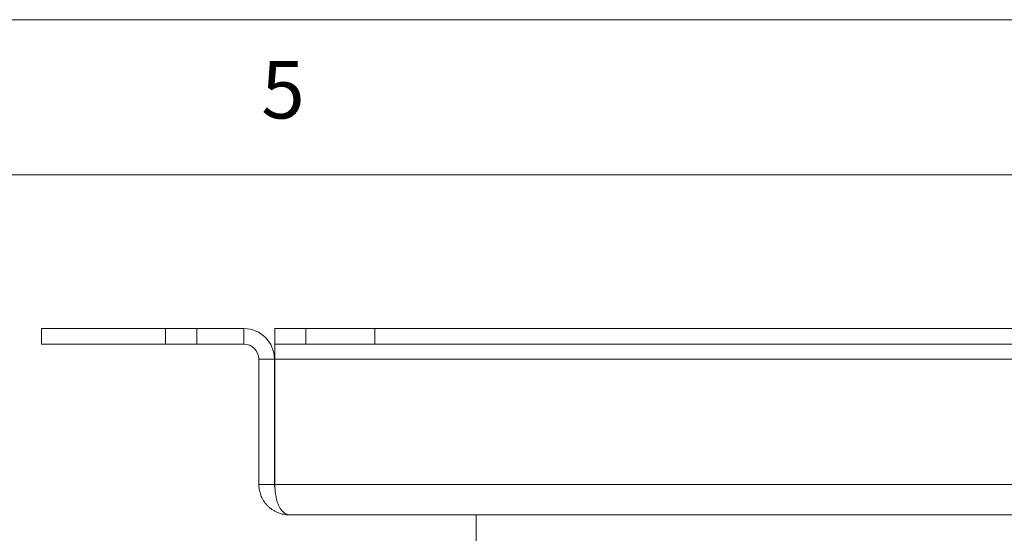
# Model space of a CAD drawing. Units: millimetres. Extents: x 5 to 292, y 5 to 205.
# Drawn here: x 215 to 247, y 188 to 205 of the extents above; entities that cross this region are included whole.
import ezdxf

# ---------------------------------------------------------------- set-up
doc = ezdxf.new("R2010")
doc.units = ezdxf.units.MM
doc.styles.add('SLDTEXTSTYLE0', font='TXT', dxfattribs={"width": 0.75})

msp = doc.modelspace()

# ---------------------------------------------------------------- linework, layer by layer
at = {"color": 7, "linetype": 'Continuous', "lineweight": 18}
for p, q in [((292, 205), (5, 205)), ((287, 200), (10, 200)), ((215.5892, 195.0447), (215.5892, 194.5447)), ((215.5892, 195.0447), (219.5892, 195.0447)), ((219.5892, 194.5447), (219.5892, 195.0447)), ((219.5892, 195.0447), (220.5892, 195.0447)), ((220.5892, 195.0447), (220.5892, 194.5447)), ((222.1092, 195.0447), (220.5892, 195.0447)), ((222.1092, 194.5447), (222.1092, 195.0447)), ((223.1033, 194.5447), (223.1033, 195.0447)), ((223.1033, 195.0447), (224.1033, 195.0447)), ((224.1033, 195.0447), (224.1033, 194.5447)), ((226.3227, 195.0447), (224.1033, 195.0447)), ((226.3227, 194.5447), (226.3227, 195.0447)), ((226.3227, 195.0447), (252.8557, 195.0447)), ((215.5892, 194.5447), (219.5892, 194.5447)), ((220.5892, 194.5447), (219.5892, 194.5447)), ((222.1092, 194.5447), (220.5892, 194.5447)), ((224.1033, 194.5447), (223.1033, 194.5447)), ((223.1033, 194.5447), (223.1033, 194.0647)), ((226.3227, 194.5447), (224.1033, 194.5447)), ((226.3227, 194.5447), (252.8557, 194.5447)), ((222.5892, 190.0247), (222.5892, 194.0647)), ((222.5892, 194.0647), (223.0892, 194.0647)), ((223.0892, 190.0247), (223.0892, 194.0647)), ((223.1033, 194.0647), (256.075, 194.0647)), ((223.1033, 190.0247), (223.1033, 194.0647)), ((222.5892, 190.0247), (223.0892, 190.0247)), ((256.075, 190.0247), (223.1033, 190.0247)), ((255.6092, 189.0447), (223.5692, 189.0447)), ((229.5892, 189.0447), (229.5892, 188.0447))]:
    msp.add_line(p, q, dxfattribs=at)
for radius in [0.98, 0.48]:
    msp.add_arc((222.1092, 194.0647), radius, 0, 90, dxfattribs=at)
for points, knots in [([(223.5692, 189.0447), (223.5394, 189.0455), (223.4795, 189.0471), (223.3895, 189.06), (223.2995, 189.081), (223.212, 189.1106), (223.128, 189.1481), (223.0477, 189.1932), (222.9703, 189.247), (222.8996, 189.3071), (222.836, 189.3724), (222.7795, 189.442), (222.7284, 189.5184), (222.6862, 189.5966), (222.642, 189.6995), (222.6115, 189.8044), (222.5959, 189.9041), (222.5901, 189.9689), (222.5895, 190.0061), (222.5892, 190.0247)], [0, 0, 0, 0, 0.0612697, 0.1229613, 0.1860053, 0.2495276, 0.3103647, 0.3716541, 0.4344506, 0.4978148, 0.554306, 0.6112892, 0.6698916, 0.7290813, 0.778674, 0.8796842, 0.9312444, 0.9655597, 1, 1, 1, 1]), ([(223.1118, 189.8803), (223.1052, 189.9044), (223.0954, 189.9397), (223.09, 189.9888), (223.0895, 190.0127), (223.0892, 190.0247)], [0, 0, 0, 0, 0.5172836, 0.7576353, 1, 1, 1, 1]), ([(223.1033, 190.0247), (223.1062, 189.9561), (223.112, 189.82), (223.14, 189.6273), (223.1729, 189.493), (223.2021, 189.4072), (223.2213, 189.3587), (223.2508, 189.2947), (223.2986, 189.2147), (223.3712, 189.1289), (223.4628, 189.0595), (223.532, 189.0499), (223.5692, 189.0447)], [0, 0, 0, 0, 0.1266828, 0.2515501, 0.375345, 0.416568, 0.4577833, 0.4990195, 0.5918256, 0.7061971, 0.8422388, 1, 1, 1, 1])]:
    msp.add_open_spline(points, degree=3, knots=knots, dxfattribs=at)

# ---------------------------------------------------------------- texts
at = {"color": 7, "linetype": 'Continuous', "lineweight": 0, "insert": (222.6667, 203.668), "char_height": 1.8521, "attachment_point": 1, "style": 'SLDTEXTSTYLE0'}
msp.add_mtext('5', dxfattribs=at)

doc.saveas('drawing.dxf')
